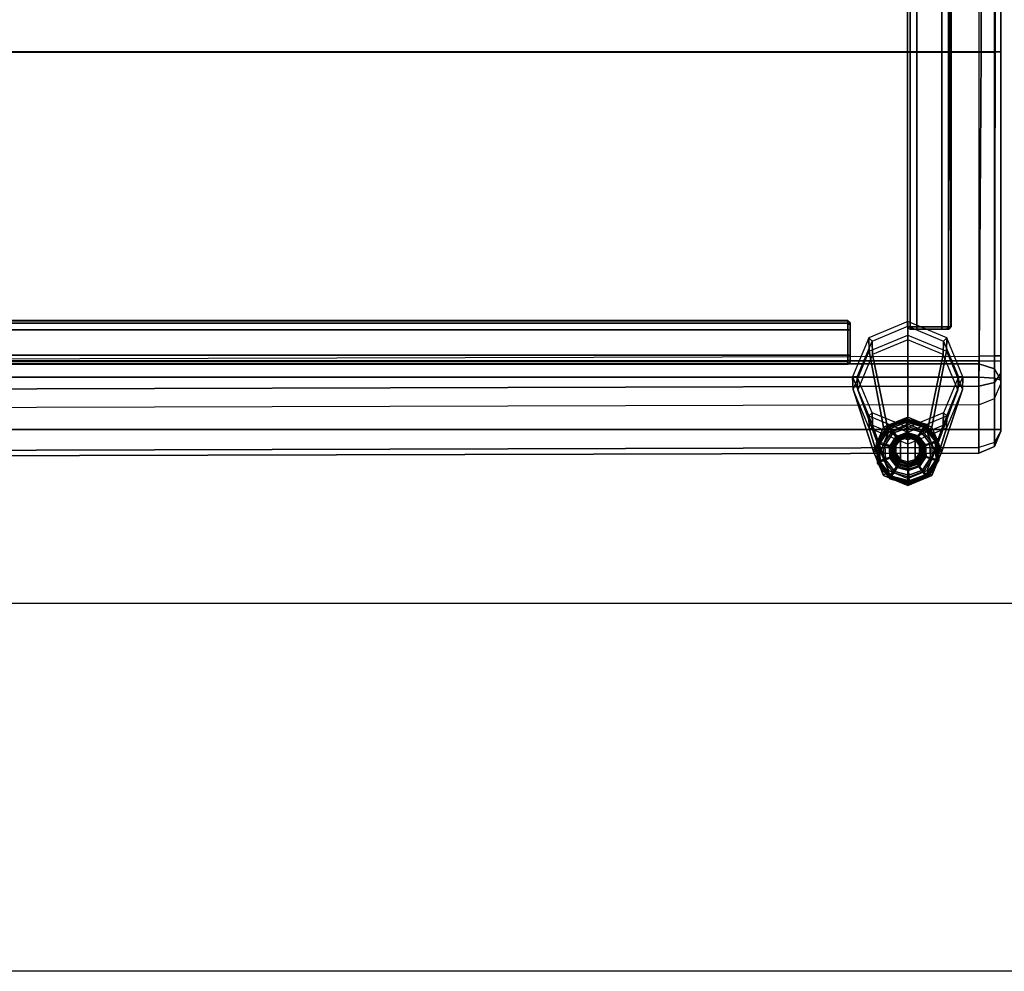
# Model space of a CAD drawing. Units: inches. Extents: x -279 to 290, y -345 to 314.
# Drawn here: x -220 to -207, y -266 to -253 of the extents above; entities that cross this region are included whole.
import ezdxf

# ---------------------------------------------------------------- set-up
doc = ezdxf.new("R2010")
doc.units = ezdxf.units.IN
doc.header["$MEASUREMENT"] = 0
for name, color, linetype in [('SEAT-FABRIC', 5, 'Continuous'), ('SEAT-FRAME', 5, 'Continuous'), ('SEAT-GLIDE', 5, 'Continuous'), ('SEAT-LEG', 5, 'Continuous')]:
    doc.layers.add(name, color=color, linetype=linetype)

# ---------------------------------------------------------------- blocks, each defined once
blk = doc.blocks.new('F867B-2_0T')
at = {"layer": 'SEAT-FABRIC'}
for points, invisible_edges in [([(-3.514, 22.45, 15.149), (-3.514, -22.45, 15.149), (-7.713, -22.45, 15.149), (-7.713, -3.193, 15.149)], 8), ([(-8.67, -22.75, 15.352), (-8.647, -22.75, 15.329), (-7.976, -22.75, 15.329), (-8.025, -22.75, 18.132)], 4), ([(-7.976, -22.75, 15.329), (-7.713, -22.75, 15.449), (-7.646, -22.75, 18.413), (-8.025, -22.75, 18.132)], 10), ([(-7.713, -22.75, 15.449), (-3.514, -22.75, 15.449), (-3.514, -22.75, 18.434), (-7.646, -22.75, 18.413)], 8)]:
    blk.add_3dface(points, dxfattribs=dict(at, invisible_edges=invisible_edges))
for points in [[(3.069, 22.45, 15.149), (3.069, -22.45, 15.149), (-3.514, -22.45, 15.149), (-3.514, 22.45, 15.149)], [(-8.647, -3.193, 15.029), (-8.647, -22.45, 15.029), (-8.892, -22.45, 15.141), (-8.946, -3.231, 15.187)], [(-7.937, -22.45, 15.029), (-8.647, -22.45, 15.029), (-8.647, -3.193, 15.029), (-7.937, -3.193, 15.029)], [(-7.937, -3.193, 15.029), (-7.754, -3.193, 15.127), (-7.754, -22.45, 15.127), (-7.937, -22.45, 15.029)], [(-7.713, -22.45, 15.149), (-7.754, -22.45, 15.127), (-7.754, -3.193, 15.127), (-7.713, -3.193, 15.149)], [(-8.365, -3.231, 18.272), (-9.021, -3.231, 15.445), (-8.967, -22.45, 15.399), (-8.31, -22.45, 18.226)], [(-8.946, -3.231, 15.187), (-8.892, -22.45, 15.141), (-8.967, -22.45, 15.399), (-9.021, -3.231, 15.445)], [(-8.31, -22.45, 18.226), (-8.365, -3.231, 18.272), (-8.113, -3.234, 18.623), (-8.058, -22.452, 18.577)], [(-8.058, -22.452, 18.577), (-8.113, -3.234, 18.623), (-7.702, -3.235, 18.759), (-7.648, -22.454, 18.713)], [(-7.648, -22.454, 18.713), (-3.515, -22.48, 18.733), (-3.522, -3.248, 19.162), (-7.702, -3.235, 18.759)], [(-3.515, -22.48, 18.733), (3.07, -22.484, 18.731), (3.075, -3.251, 19.215), (-3.522, -3.248, 19.162)], [(-8.892, -22.45, 15.141), (-8.967, -22.45, 15.399), (-8.88, -22.662, 15.386), (-8.825, -22.662, 15.199)], [(-8.967, -22.45, 15.399), (-8.31, -22.45, 18.226), (-8.227, -22.662, 18.2), (-8.88, -22.662, 15.386)], [(-8.647, -22.662, 15.117), (-8.825, -22.662, 15.199), (-8.892, -22.45, 15.141), (-8.647, -22.45, 15.029)], [(-8.647, -22.45, 15.029), (-7.937, -22.45, 15.029), (-7.949, -22.663, 15.118), (-8.647, -22.662, 15.117)], [(-8.31, -22.45, 18.226), (-8.227, -22.662, 18.196), (-8.006, -22.663, 18.506), (-8.058, -22.452, 18.577)], [(-8.058, -22.452, 18.577), (-8.006, -22.663, 18.506), (-7.647, -22.663, 18.624), (-7.648, -22.454, 18.713)], [(-7.937, -22.45, 15.029), (-7.754, -22.45, 15.127), (-7.824, -22.662, 15.181), (-7.949, -22.663, 15.118)], [(-7.754, -22.45, 15.127), (-7.713, -22.45, 15.149), (-7.713, -22.662, 15.237), (-7.824, -22.662, 15.181)], [(-7.713, -22.662, 15.237), (-3.514, -22.662, 15.237), (-3.514, -22.45, 15.149), (-7.713, -22.45, 15.149)], [(-7.647, -22.663, 18.624), (-3.515, -22.672, 18.636), (-3.515, -22.48, 18.733), (-7.648, -22.454, 18.713)], [(3.07, -22.484, 18.731), (-3.515, -22.48, 18.733), (-3.515, -22.672, 18.636), (3.07, -22.674, 18.632)], [(-3.514, -22.662, 15.237), (3.069, -22.662, 15.237), (3.069, -22.45, 15.149), (-3.514, -22.45, 15.149)], [(-8.825, -22.662, 15.199), (-8.88, -22.662, 15.386), (-8.67, -22.75, 15.352), (-8.665, -22.75, 15.337)], [(-8.88, -22.662, 15.386), (-8.227, -22.662, 18.2), (-8.025, -22.75, 18.132), (-8.67, -22.75, 15.352)], [(-8.647, -22.75, 15.329), (-8.665, -22.75, 15.337), (-8.825, -22.662, 15.199), (-8.647, -22.662, 15.117)], [(-8.67, -22.75, 15.352), (-8.665, -22.75, 15.337), (-8.647, -22.75, 15.329), (-8.67, -22.75, 15.352)], [(-8.647, -22.662, 15.117), (-7.949, -22.663, 15.118), (-7.976, -22.75, 15.329), (-8.647, -22.75, 15.329)], [(-8.227, -22.662, 18.2), (-8.025, -22.75, 18.132), (-7.88, -22.75, 18.336), (-8.006, -22.663, 18.506)], [(-8.025, -22.75, 18.132), (-7.646, -22.75, 18.413), (-7.88, -22.75, 18.336), (-8.025, -22.75, 18.132)], [(-7.88, -22.75, 18.336), (-7.646, -22.75, 18.413), (-7.647, -22.663, 18.624), (-8.006, -22.663, 18.506)], [(-7.949, -22.663, 15.118), (-7.824, -22.662, 15.181), (-7.976, -22.75, 15.329)], [(-7.824, -22.662, 15.181), (-7.713, -22.662, 15.237), (-7.713, -22.75, 15.449), (-7.976, -22.75, 15.329)], [(-7.713, -22.75, 15.449), (-3.514, -22.75, 15.449), (-3.514, -22.662, 15.237), (-7.713, -22.662, 15.237)], [(-7.646, -22.75, 18.413), (-3.514, -22.75, 18.434), (-3.515, -22.672, 18.636), (-7.647, -22.663, 18.624)], [(3.07, -22.674, 18.632), (-3.515, -22.672, 18.636), (-3.514, -22.75, 18.434), (3.069, -22.75, 18.432)], [(-3.514, -22.75, 15.449), (3.069, -22.75, 15.447), (3.069, -22.662, 15.237), (-3.514, -22.662, 15.237)], [(-3.514, -22.75, 15.449), (3.069, -22.75, 15.447), (3.069, -22.75, 18.432), (-3.514, -22.75, 18.434)]]:
    blk.add_3dface(points, dxfattribs=at)
at = {"layer": 'SEAT-FRAME'}
for points in [[(-7.76, 20.671, 13.179), (-7.76, -20.671, 13.179), (-7.76, -20.671, 14.929), (-7.76, 20.671, 14.929)], [(-7.723, 20.671, 15.017), (-7.723, -20.671, 15.017), (-7.76, -20.671, 14.929), (-7.76, 20.671, 14.929)], [(-7.76, 20.671, 13.179), (-7.76, -20.671, 13.179), (-7.723, -20.671, 13.09), (-7.723, 20.671, 13.09)], [(-7.635, 20.671, 15.054), (-7.635, -20.671, 15.054), (-7.723, -20.671, 15.017), (-7.723, 20.671, 15.017)], [(-7.723, 20.671, 13.09), (-7.723, -20.671, 13.09), (-7.635, -20.671, 13.054), (-7.635, 20.671, 13.054)], [(-7.291, 20.671, 15.054), (-7.635, 20.671, 15.054), (-7.635, -20.671, 15.054), (-7.291, -20.671, 15.054)], [(-7.291, -20.671, 13.054), (-7.635, -20.671, 13.054), (-7.635, 20.671, 13.054), (-7.291, 20.671, 13.054)], [(-7.291, 20.671, 15.054), (-7.291, -20.671, 15.054), (-7.203, -20.671, 15.017), (-7.203, 20.671, 15.017)], [(-7.203, 20.671, 13.09), (-7.203, -20.671, 13.09), (-7.291, -20.671, 13.054), (-7.291, 20.671, 13.054)], [(-7.203, 20.671, 15.017), (-7.203, -20.671, 15.017), (-7.166, -20.671, 14.929), (-7.166, 20.671, 14.929)], [(-7.166, 20.671, 13.179), (-7.166, -20.671, 13.179), (-7.203, -20.671, 13.09), (-7.203, 20.671, 13.09)], [(-7.17, -20.671, 14.899), (-7.171, -20.671, 14.888), (-7.171, 20.671, 14.888), (-7.17, 20.671, 14.899)], [(-7.171, -20.671, 13.219), (-7.171, 20.671, 13.219), (-7.171, 19.701, 13.554), (-7.171, 3.588, 13.554)], [(-7.171, -20.671, 14.888), (-7.171, 3.588, 14.554), (-7.171, 19.701, 14.554), (-7.171, 20.671, 14.888)], [(-7.171, -20.671, 13.219), (-7.17, -20.671, 13.208), (-7.17, 20.671, 13.208), (-7.171, 20.671, 13.219)], [(-7.17, 20.671, 14.899), (-7.166, 20.671, 14.929), (-7.166, -20.671, 14.929), (-7.17, -20.671, 14.899)], [(-7.166, 20.671, 13.179), (-7.17, 20.671, 13.208), (-7.17, -20.671, 13.208), (-7.166, -20.671, 13.179)], [(-7.171, -20.671, 14.888), (-7.171, 3.588, 14.554), (-7.171, 3.588, 13.554), (-7.171, -20.671, 13.219)], [(-7.702, -20.701, 14.996), (-7.723, -20.671, 15.017), (-7.76, -20.671, 14.929), (-7.73, -20.701, 14.929)], [(-7.76, -20.671, 13.179), (-7.73, -20.701, 13.179), (-7.73, -20.701, 14.929), (-7.76, -20.671, 14.929)], [(-7.702, -20.701, 13.111), (-7.723, -20.671, 13.09), (-7.76, -20.671, 13.179), (-7.73, -20.701, 13.179)], [(-7.224, -20.701, 14.996), (-7.702, -20.701, 14.996), (-7.73, -20.701, 14.929), (-7.196, -20.701, 14.929)], [(-7.201, -20.701, 14.888), (-7.199, -20.701, 14.906), (-7.73, -20.701, 14.929), (-7.201, -20.701, 14.888)], [(-7.199, -20.701, 14.906), (-7.196, -20.701, 14.929), (-7.73, -20.701, 14.929), (-7.199, -20.701, 14.906)], [(-7.73, -20.701, 14.929), (-7.73, -20.701, 13.179), (-7.201, -20.701, 13.219), (-7.201, -20.701, 14.888)], [(-7.201, -20.701, 13.219), (-7.73, -20.701, 13.179), (-7.199, -20.701, 13.201), (-7.201, -20.701, 13.219)], [(-7.199, -20.701, 13.201), (-7.73, -20.701, 13.179), (-7.196, -20.701, 13.179), (-7.199, -20.701, 13.201)], [(-7.73, -20.701, 13.179), (-7.702, -20.701, 13.111), (-7.224, -20.701, 13.111), (-7.196, -20.701, 13.179)], [(-7.635, -20.701, 15.024), (-7.635, -20.671, 15.054), (-7.723, -20.671, 15.017), (-7.702, -20.701, 14.996)], [(-7.635, -20.701, 13.084), (-7.635, -20.671, 13.054), (-7.723, -20.671, 13.09), (-7.702, -20.701, 13.111)], [(-7.291, -20.701, 15.024), (-7.635, -20.701, 15.024), (-7.702, -20.701, 14.996), (-7.224, -20.701, 14.996)], [(-7.291, -20.701, 13.084), (-7.224, -20.701, 13.111), (-7.702, -20.701, 13.111), (-7.635, -20.701, 13.084)], [(-7.291, -20.701, 15.024), (-7.291, -20.671, 15.054), (-7.635, -20.671, 15.054), (-7.635, -20.701, 15.024)], [(-7.635, -20.701, 13.084), (-7.635, -20.671, 13.054), (-7.291, -20.671, 13.054), (-7.291, -20.701, 13.084)], [(-7.291, -20.671, 15.054), (-7.291, -20.701, 15.024), (-7.224, -20.701, 14.996), (-7.203, -20.671, 15.017)], [(-7.291, -20.671, 13.054), (-7.291, -20.701, 13.084), (-7.224, -20.701, 13.111), (-7.203, -20.671, 13.09)], [(-7.203, -20.671, 15.017), (-7.224, -20.701, 14.996), (-7.196, -20.701, 14.929), (-7.166, -20.671, 14.929)], [(-7.203, -20.671, 13.09), (-7.224, -20.701, 13.111), (-7.196, -20.701, 13.179), (-7.166, -20.671, 13.179)], [(-7.199, -20.701, 14.906), (-7.201, -20.701, 14.888), (-7.171, -20.671, 14.888), (-7.17, -20.671, 14.899)], [(-7.201, -20.701, 14.888), (-7.201, -20.701, 13.219), (-7.171, -20.671, 13.219), (-7.171, -20.671, 14.888)], [(-7.201, -20.701, 13.219), (-7.199, -20.701, 13.201), (-7.17, -20.671, 13.208), (-7.171, -20.671, 13.219)], [(-7.166, -20.671, 14.929), (-7.196, -20.701, 14.929), (-7.199, -20.701, 14.906), (-7.17, -20.671, 14.899)], [(-7.199, -20.701, 13.201), (-7.196, -20.701, 13.179), (-7.166, -20.671, 13.179), (-7.17, -20.671, 13.208)], [(-7.283, -21.51, 13.209), (-7.253, -21.48, 13.209), (-7.253, -21.517, 13.298), (-7.283, -21.538, 13.276)], [(-7.253, -21.48, 13.178), (-7.283, -21.51, 13.178), (-7.283, -21.51, 14.928), (-7.253, -21.48, 14.928)], [(-7.283, -21.538, 13.111), (-7.253, -21.517, 13.09), (-7.253, -21.48, 13.178), (-7.283, -21.51, 13.178)], [(-7.283, -22.015, 13.276), (-7.283, -21.538, 13.276), (-7.283, -21.51, 13.209), (-7.283, -22.043, 13.209)], [(-7.283, -22.038, 13.169), (-7.283, -22.041, 13.187), (-7.283, -21.51, 13.209), (-7.283, -22.038, 13.169)], [(-7.283, -22.041, 13.187), (-7.283, -22.043, 13.209), (-7.283, -21.51, 13.209), (-7.283, -22.041, 13.187)], [(-7.283, -21.51, 14.928), (-7.283, -21.51, 13.178), (-7.283, -22.038, 13.219), (-7.283, -22.038, 14.888)], [(-7.283, -22.038, 13.219), (-7.283, -21.51, 13.178), (-7.283, -22.041, 13.201), (-7.283, -22.038, 13.219)], [(-7.283, -22.041, 13.201), (-7.283, -21.51, 13.178), (-7.283, -22.043, 13.178), (-7.283, -22.041, 13.201)], [(-7.283, -21.51, 13.178), (-7.283, -21.538, 13.111), (-7.283, -22.015, 13.111), (-7.283, -22.043, 13.178)], [(-7.283, -21.538, 13.276), (-7.253, -21.517, 13.298), (-7.253, -21.605, 13.334), (-7.283, -21.605, 13.304)], [(-7.283, -21.605, 13.083), (-7.253, -21.605, 13.053), (-7.253, -21.517, 13.09), (-7.283, -21.538, 13.111)], [(-7.283, -21.948, 13.304), (-7.283, -21.605, 13.304), (-7.283, -21.538, 13.276), (-7.283, -22.015, 13.276)], [(-7.283, -21.948, 13.083), (-7.283, -22.015, 13.111), (-7.283, -21.538, 13.111), (-7.283, -21.605, 13.083)], [(-7.253, -21.48, 14.928), (7.255, -21.48, 14.928), (7.255, -21.48, 13.178), (-7.253, -21.48, 13.178)], [(-7.253, -21.48, 14.928), (7.255, -21.48, 14.928), (7.255, -21.517, 15.017), (-7.253, -21.517, 15.017)], [(-7.253, -21.517, 13.09), (7.255, -21.517, 13.09), (7.255, -21.48, 13.178), (-7.253, -21.48, 13.178)], [(-7.253, -21.517, 15.017), (7.255, -21.517, 15.017), (7.255, -21.605, 15.053), (-7.253, -21.605, 15.053)], [(-7.253, -21.605, 13.053), (7.255, -21.605, 13.053), (7.255, -21.517, 13.09), (-7.253, -21.517, 13.09)], [(-7.283, -21.948, 13.304), (-7.253, -21.948, 13.334), (-7.253, -21.605, 13.334), (-7.283, -21.605, 13.304)], [(-7.283, -21.605, 13.083), (-7.253, -21.605, 13.053), (-7.253, -21.948, 13.053), (-7.283, -21.948, 13.083)], [(7.255, -21.948, 15.053), (7.255, -21.605, 15.053), (-7.253, -21.605, 15.053), (-7.253, -21.948, 15.053)], [(-7.253, -21.948, 13.053), (-7.253, -21.605, 13.053), (7.255, -21.605, 13.053), (7.255, -21.948, 13.053)], [(-7.253, -22.037, 13.298), (-7.283, -22.015, 13.276), (-7.283, -21.948, 13.304), (-7.253, -21.948, 13.334)], [(-7.253, -21.948, 13.053), (-7.283, -21.948, 13.083), (-7.283, -22.015, 13.111), (-7.253, -22.037, 13.09)], [(-7.253, -22.037, 15.017), (7.255, -22.037, 15.017), (7.255, -21.948, 15.053), (-7.253, -21.948, 15.053)], [(-7.253, -21.948, 13.053), (7.255, -21.948, 13.053), (7.255, -22.037, 13.09), (-7.253, -22.037, 13.09)], [(-7.253, -22.073, 13.209), (-7.283, -22.043, 13.209), (-7.283, -22.015, 13.276), (-7.253, -22.037, 13.298)], [(-7.253, -22.037, 13.09), (-7.283, -22.015, 13.111), (-7.283, -22.043, 13.178), (-7.253, -22.073, 13.178)], [(-7.283, -22.041, 13.187), (-7.283, -22.038, 13.169), (-7.253, -22.068, 13.169), (-7.253, -22.07, 13.18)], [(-7.283, -22.038, 14.888), (-7.283, -22.038, 13.219), (-7.253, -22.068, 13.219), (-7.253, -22.068, 14.888)], [(-7.283, -22.038, 13.219), (-7.283, -22.041, 13.201), (-7.253, -22.07, 13.208), (-7.253, -22.068, 13.219)], [(-7.253, -22.073, 13.209), (-7.283, -22.043, 13.209), (-7.283, -22.041, 13.187), (-7.253, -22.07, 13.18)], [(-7.283, -22.041, 13.201), (-7.283, -22.043, 13.178), (-7.253, -22.073, 13.178), (-7.253, -22.07, 13.208)], [(-7.253, -22.068, 14.888), (-6.283, -22.068, 14.553), (7.292, -21.979, 14.84), (7.255, -22.068, 14.888)], [(-7.253, -22.073, 14.928), (7.255, -22.073, 14.928), (7.255, -22.037, 15.017), (-7.253, -22.037, 15.017)], [(-7.253, -22.037, 13.09), (7.255, -22.037, 13.09), (7.255, -22.073, 13.178), (-7.253, -22.073, 13.178)], [(7.287, -22.042, 14.903), (-6.283, -22.068, 13.553), (-7.253, -22.068, 13.219), (7.255, -22.068, 13.219)], [(-7.253, -22.07, 14.899), (-7.253, -22.068, 14.888), (7.255, -22.068, 14.888), (7.255, -22.07, 14.899)], [(-7.253, -22.068, 13.219), (-6.283, -22.068, 13.553), (-6.283, -22.068, 14.553), (-7.253, -22.068, 14.888)], [(-7.253, -22.068, 13.219), (-7.253, -22.07, 13.208), (7.255, -22.07, 13.208), (7.255, -22.068, 13.219)], [(7.255, -22.07, 14.899), (7.255, -22.073, 14.928), (-7.253, -22.073, 14.928), (-7.253, -22.07, 14.899)], [(7.255, -22.073, 13.178), (7.255, -22.07, 13.208), (-7.253, -22.07, 13.208), (-7.253, -22.073, 13.178)], [(-6.283, -22.068, 14.553), (-6.283, -22.068, 13.553), (7.287, -22.042, 14.903), (7.292, -21.979, 14.84)]]:
    blk.add_3dface(points, dxfattribs=at)
at = {"layer": 'SEAT-GLIDE'}
for points in [[(-9.105, -21.067, 0.113), (-9.319, -21.239, 0.113), (-9.312, -21.244, 0.057), (-9.102, -21.076, 0.057)], [(-9.105, -21.067, 0.113), (-9.319, -21.239, 0.113), (-9.303, -21.25, 0.38), (-9.098, -21.086, 0.38)], [(-9.102, -21.076, 0.057), (-9.312, -21.244, 0.057), (-9.281, -21.264, 0.016), (-9.089, -21.11, 0.016)], [(-9.303, -21.25, 0.38), (-9.098, -21.086, 0.38), (-9.097, -21.088, 0.386), (-9.301, -21.251, 0.386)], [(-9.097, -21.088, 0.386), (-9.301, -21.251, 0.386), (-9.297, -21.254, 0.389), (-9.095, -21.093, 0.389)], [(-9.297, -21.254, 0.389), (-9.095, -21.093, 0.389), (-9.061, -21.183, 0.421), (-9.216, -21.307, 0.421)], [(-9.076, -21.08, 0.666), (-9.079, -21.08, 0.626), (-9.291, -21.234, 0.641), (-9.288, -21.234, 0.681)], [(-9.018, -21.252, 0.693), (-9.076, -21.08, 0.666), (-9.288, -21.234, 0.681), (-9.14, -21.34, 0.701)], [(-9.089, -21.11, 0.016), (-9.281, -21.264, 0.016), (-9.237, -21.294), (-9.07, -21.16)], [(-8.83, -21.055, 0.113), (-9.105, -21.067, 0.113), (-9.102, -21.076, 0.057), (-8.832, -21.063, 0.057)], [(-8.83, -21.055, 0.113), (-9.105, -21.067, 0.113), (-9.098, -21.086, 0.38), (-8.835, -21.074, 0.38)], [(-8.832, -21.063, 0.057), (-9.102, -21.076, 0.057), (-9.089, -21.11, 0.016), (-8.842, -21.099, 0.016)], [(-9.098, -21.086, 0.38), (-8.835, -21.074, 0.38), (-8.836, -21.076, 0.386), (-9.097, -21.088, 0.386)], [(-8.836, -21.076, 0.386), (-9.097, -21.088, 0.386), (-9.095, -21.093, 0.389), (-8.837, -21.08, 0.389)], [(-9.095, -21.093, 0.389), (-8.837, -21.08, 0.389), (-8.863, -21.174, 0.421), (-9.061, -21.183, 0.421)], [(-8.842, -21.099, 0.016), (-9.089, -21.11, 0.016), (-9.07, -21.16), (-8.856, -21.15)], [(-8.814, -21.08, 0.648), (-8.817, -21.08, 0.608), (-9.079, -21.08, 0.626), (-9.076, -21.08, 0.666)], [(-8.868, -21.252, 0.682), (-8.814, -21.08, 0.648), (-9.076, -21.08, 0.666), (-9.018, -21.252, 0.693)], [(-8.746, -21.34, 0.674), (-8.602, -21.234, 0.633), (-8.814, -21.08, 0.648), (-8.868, -21.252, 0.682)], [(-8.837, -21.08, 0.389), (-8.621, -21.222, 0.389), (-8.697, -21.283, 0.421), (-8.863, -21.174, 0.421)], [(-8.636, -21.234, 0.016), (-8.842, -21.099, 0.016), (-8.856, -21.15), (-8.678, -21.268)], [(-8.607, -21.211, 0.057), (-8.832, -21.063, 0.057), (-8.842, -21.099, 0.016), (-8.636, -21.234, 0.016)], [(-8.617, -21.219, 0.386), (-8.836, -21.076, 0.386), (-8.837, -21.08, 0.389), (-8.621, -21.222, 0.389)], [(-8.835, -21.074, 0.38), (-8.616, -21.218, 0.38), (-8.617, -21.219, 0.386), (-8.836, -21.076, 0.386)], [(-8.6, -21.206, 0.113), (-8.83, -21.055, 0.113), (-8.835, -21.074, 0.38), (-8.616, -21.218, 0.38)], [(-8.6, -21.206, 0.113), (-8.83, -21.055, 0.113), (-8.832, -21.063, 0.057), (-8.607, -21.211, 0.057)], [(-8.602, -21.234, 0.633), (-8.605, -21.234, 0.593), (-8.817, -21.08, 0.608), (-8.814, -21.08, 0.648)], [(-9.319, -21.239, 0.113), (-9.392, -21.505, 0.113), (-9.383, -21.504, 0.057), (-9.312, -21.244, 0.057)], [(-9.319, -21.239, 0.113), (-9.392, -21.505, 0.113), (-9.372, -21.504, 0.38), (-9.303, -21.25, 0.38)], [(-9.312, -21.244, 0.057), (-9.383, -21.504, 0.057), (-9.347, -21.502, 0.016), (-9.281, -21.264, 0.016)], [(-9.288, -21.234, 0.681), (-9.291, -21.234, 0.641), (-9.372, -21.484, 0.647), (-9.369, -21.484, 0.686)], [(-9.372, -21.504, 0.38), (-9.303, -21.25, 0.38), (-9.301, -21.251, 0.386), (-9.37, -21.504, 0.386)], [(-9.301, -21.251, 0.386), (-9.37, -21.504, 0.386), (-9.365, -21.503, 0.389), (-9.297, -21.254, 0.389)], [(-9.14, -21.34, 0.701), (-9.288, -21.234, 0.681), (-9.369, -21.484, 0.686), (-9.186, -21.484, 0.705)], [(-9.365, -21.503, 0.389), (-9.297, -21.254, 0.389), (-9.216, -21.307, 0.421), (-9.268, -21.499, 0.421)], [(-9.281, -21.264, 0.016), (-9.347, -21.502, 0.016), (-9.293, -21.5), (-9.237, -21.294)], [(-9.039, -21.242, 0.457), (-9.163, -21.342, 0.457), (-9.216, -21.307, 0.421), (-9.061, -21.183, 0.421)], [(-9.024, -21.282, 0.516), (-9.127, -21.366, 0.516), (-9.163, -21.342, 0.457), (-9.039, -21.242, 0.457)], [(-9.14, -21.34, 0.701), (-9.122, -21.352, 0.718), (-9.011, -21.271, 0.71), (-9.018, -21.252, 0.693)], [(-9.018, -21.297, 0.587), (-9.115, -21.374, 0.587), (-9.127, -21.366, 0.516), (-9.024, -21.282, 0.516)], [(-9.122, -21.352, 0.718), (-9.088, -21.374, 0.781), (-8.995, -21.306, 0.774), (-9.011, -21.271, 0.71)], [(-9.107, -21.348, 1.006), (-9.088, -21.36, 1.042), (-8.984, -21.284, 1.034), (-8.993, -21.265, 0.998)], [(-8.984, -21.284, 1.034), (-8.971, -21.322, 1.04), (-9.056, -21.384, 1.045), (-9.088, -21.36, 1.042)], [(-8.879, -21.235, 0.457), (-9.039, -21.242, 0.457), (-9.061, -21.183, 0.421), (-8.863, -21.174, 0.421)], [(-8.891, -21.276, 0.516), (-9.024, -21.282, 0.516), (-9.039, -21.242, 0.457), (-8.879, -21.235, 0.457)], [(-8.895, -21.291, 0.587), (-9.018, -21.297, 0.587), (-9.024, -21.282, 0.516), (-8.891, -21.276, 0.516)], [(-9.018, -21.252, 0.693), (-9.011, -21.271, 0.71), (-8.872, -21.271, 0.701), (-8.868, -21.252, 0.682)], [(-9.011, -21.271, 0.71), (-8.995, -21.306, 0.774), (-8.88, -21.306, 0.766), (-8.872, -21.271, 0.701)], [(-8.993, -21.265, 0.998), (-8.984, -21.284, 1.034), (-8.854, -21.284, 1.025), (-8.851, -21.265, 0.988)], [(-8.854, -21.284, 1.025), (-8.866, -21.322, 1.032), (-8.971, -21.322, 1.04), (-8.984, -21.284, 1.034)], [(-8.791, -21.359, 0.587), (-8.895, -21.291, 0.587), (-8.891, -21.276, 0.516), (-8.78, -21.349, 0.516)], [(-8.78, -21.349, 0.516), (-8.891, -21.276, 0.516), (-8.879, -21.235, 0.457), (-8.746, -21.323, 0.457)], [(-8.872, -21.271, 0.701), (-8.88, -21.306, 0.766), (-8.786, -21.374, 0.76), (-8.761, -21.352, 0.693)], [(-8.746, -21.323, 0.457), (-8.879, -21.235, 0.457), (-8.863, -21.174, 0.421), (-8.697, -21.283, 0.421)], [(-8.868, -21.252, 0.682), (-8.872, -21.271, 0.701), (-8.761, -21.352, 0.693), (-8.746, -21.34, 0.674)], [(-8.75, -21.36, 1.018), (-8.781, -21.384, 1.026), (-8.866, -21.322, 1.032), (-8.854, -21.284, 1.025)], [(-8.851, -21.265, 0.988), (-8.854, -21.284, 1.025), (-8.75, -21.36, 1.018), (-8.736, -21.348, 0.98)], [(-8.699, -21.484, 0.67), (-8.521, -21.484, 0.627), (-8.602, -21.234, 0.633), (-8.746, -21.34, 0.674)], [(-8.69, -21.472, 0.457), (-8.746, -21.323, 0.457), (-8.697, -21.283, 0.421), (-8.627, -21.469, 0.421)], [(-8.621, -21.222, 0.389), (-8.53, -21.464, 0.389), (-8.627, -21.469, 0.421), (-8.697, -21.283, 0.421)], [(-8.549, -21.465, 0.016), (-8.636, -21.234, 0.016), (-8.678, -21.268), (-8.602, -21.468)], [(-8.512, -21.463, 0.057), (-8.607, -21.211, 0.057), (-8.636, -21.234, 0.016), (-8.549, -21.465, 0.016)], [(-8.525, -21.464, 0.386), (-8.617, -21.219, 0.386), (-8.621, -21.222, 0.389), (-8.53, -21.464, 0.389)], [(-8.616, -21.218, 0.38), (-8.523, -21.464, 0.38), (-8.525, -21.464, 0.386), (-8.617, -21.219, 0.386)], [(-8.503, -21.463, 0.113), (-8.6, -21.206, 0.113), (-8.616, -21.218, 0.38), (-8.523, -21.464, 0.38)], [(-8.503, -21.463, 0.113), (-8.6, -21.206, 0.113), (-8.607, -21.211, 0.057), (-8.512, -21.463, 0.057)], [(-8.521, -21.484, 0.627), (-8.524, -21.484, 0.587), (-8.605, -21.234, 0.593), (-8.602, -21.234, 0.633)], [(-9.163, -21.342, 0.457), (-9.205, -21.496, 0.457), (-9.268, -21.499, 0.421), (-9.216, -21.307, 0.421)], [(-9.127, -21.366, 0.516), (-9.162, -21.494, 0.516), (-9.205, -21.496, 0.457), (-9.163, -21.342, 0.457)], [(-9.186, -21.484, 0.705), (-9.165, -21.484, 0.721), (-9.122, -21.352, 0.718), (-9.14, -21.34, 0.701)], [(-9.165, -21.484, 0.721), (-9.123, -21.484, 0.783), (-9.088, -21.374, 0.781), (-9.122, -21.352, 0.718)], [(-9.115, -21.374, 0.587), (-9.147, -21.493, 0.587), (-9.162, -21.494, 0.516), (-9.127, -21.366, 0.516)], [(-9.151, -21.484, 1.009), (-9.128, -21.484, 1.044), (-9.088, -21.36, 1.042), (-9.107, -21.348, 1.006)], [(-9.115, -21.374, 0.643), (-9.115, -21.374, 0.587), (-9.147, -21.493, 0.587), (-9.147, -21.493, 0.643)], [(-9.113, -21.375, 0.649), (-9.115, -21.374, 0.643), (-9.147, -21.493, 0.643), (-9.145, -21.493, 0.649)], [(-9.088, -21.36, 1.042), (-9.056, -21.384, 1.045), (-9.088, -21.484, 1.048), (-9.128, -21.484, 1.044)], [(-9.123, -21.484, 0.783), (-9.115, -21.484, 0.802), (-9.081, -21.378, 0.799), (-9.088, -21.374, 0.781)], [(-9.018, -21.297, 0.643), (-9.018, -21.297, 0.587), (-9.115, -21.374, 0.587), (-9.115, -21.374, 0.643)], [(-9.017, -21.299, 0.649), (-9.018, -21.297, 0.643), (-9.115, -21.374, 0.643), (-9.113, -21.375, 0.649)], [(-9.081, -21.378, 0.799), (-9.068, -21.376, 1.016), (-9.103, -21.484, 1.018), (-9.115, -21.484, 0.802)], [(-9.088, -21.374, 0.781), (-9.081, -21.378, 0.799), (-8.991, -21.313, 0.793), (-8.995, -21.306, 0.774)], [(-8.749, -21.484, 1.024), (-8.781, -21.384, 1.026), (-9.056, -21.384, 1.045), (-9.088, -21.484, 1.048)], [(-8.991, -21.313, 0.793), (-8.977, -21.31, 1.009), (-9.068, -21.376, 1.016), (-9.081, -21.378, 0.799)], [(-8.781, -21.384, 1.026), (-8.866, -21.322, 1.032), (-8.971, -21.322, 1.04), (-9.056, -21.384, 1.045)], [(-8.895, -21.291, 0.643), (-8.895, -21.291, 0.587), (-9.018, -21.297, 0.587), (-9.018, -21.297, 0.643)], [(-8.895, -21.293, 0.649), (-8.895, -21.291, 0.643), (-9.018, -21.297, 0.643), (-9.017, -21.299, 0.649)], [(-8.995, -21.306, 0.774), (-8.991, -21.313, 0.793), (-8.88, -21.313, 0.785), (-8.88, -21.306, 0.766)], [(-8.88, -21.313, 0.785), (-8.864, -21.31, 1.001), (-8.977, -21.31, 1.009), (-8.991, -21.313, 0.793)], [(-8.791, -21.359, 0.643), (-8.791, -21.359, 0.587), (-8.895, -21.291, 0.587), (-8.895, -21.291, 0.643)], [(-8.793, -21.36, 0.649), (-8.791, -21.359, 0.643), (-8.895, -21.291, 0.643), (-8.895, -21.293, 0.649)], [(-8.88, -21.306, 0.766), (-8.88, -21.313, 0.785), (-8.79, -21.378, 0.779), (-8.786, -21.374, 0.76)], [(-8.79, -21.378, 0.779), (-8.773, -21.376, 0.995), (-8.864, -21.31, 1.001), (-8.88, -21.313, 0.785)], [(-8.75, -21.474, 0.649), (-8.748, -21.474, 0.643), (-8.791, -21.359, 0.643), (-8.793, -21.36, 0.649)], [(-8.748, -21.474, 0.587), (-8.791, -21.359, 0.587), (-8.78, -21.349, 0.516), (-8.733, -21.474, 0.516)], [(-8.748, -21.474, 0.643), (-8.748, -21.474, 0.587), (-8.791, -21.359, 0.587), (-8.791, -21.359, 0.643)], [(-8.786, -21.374, 0.76), (-8.79, -21.378, 0.779), (-8.756, -21.484, 0.777), (-8.751, -21.484, 0.757)], [(-8.756, -21.484, 0.777), (-8.739, -21.484, 0.992), (-8.773, -21.376, 0.995), (-8.79, -21.378, 0.779)], [(-8.761, -21.352, 0.693), (-8.786, -21.374, 0.76), (-8.751, -21.484, 0.757), (-8.718, -21.484, 0.69)], [(-8.71, -21.484, 1.015), (-8.749, -21.484, 1.024), (-8.781, -21.384, 1.026), (-8.75, -21.36, 1.018)], [(-8.733, -21.474, 0.516), (-8.78, -21.349, 0.516), (-8.746, -21.323, 0.457), (-8.69, -21.472, 0.457)], [(-8.746, -21.34, 0.674), (-8.761, -21.352, 0.693), (-8.718, -21.484, 0.69), (-8.699, -21.484, 0.67)], [(-8.736, -21.348, 0.98), (-8.75, -21.36, 1.018), (-8.71, -21.484, 1.015), (-8.692, -21.484, 0.977)], [(-9.392, -21.505, 0.113), (-9.295, -21.762, 0.113), (-9.288, -21.756, 0.057), (-9.383, -21.504, 0.057)], [(-9.392, -21.505, 0.113), (-9.295, -21.762, 0.113), (-9.279, -21.749, 0.38), (-9.372, -21.504, 0.38)], [(-9.383, -21.504, 0.057), (-9.288, -21.756, 0.057), (-9.259, -21.733, 0.016), (-9.347, -21.502, 0.016)], [(-9.288, -21.734, 0.681), (-9.291, -21.734, 0.641), (-9.372, -21.484, 0.647), (-9.369, -21.484, 0.686)], [(-9.279, -21.749, 0.38), (-9.372, -21.504, 0.38), (-9.37, -21.504, 0.386), (-9.278, -21.748, 0.386)], [(-9.37, -21.504, 0.386), (-9.278, -21.748, 0.386), (-9.274, -21.745, 0.389), (-9.365, -21.503, 0.389)], [(-9.14, -21.627, 0.701), (-9.288, -21.734, 0.681), (-9.369, -21.484, 0.686), (-9.186, -21.484, 0.705)], [(-9.274, -21.745, 0.389), (-9.365, -21.503, 0.389), (-9.268, -21.499, 0.421), (-9.198, -21.684, 0.421)], [(-9.347, -21.502, 0.016), (-9.259, -21.733, 0.016), (-9.218, -21.7), (-9.293, -21.5)], [(-9.205, -21.496, 0.457), (-9.149, -21.645, 0.457), (-9.198, -21.684, 0.421), (-9.268, -21.499, 0.421)], [(-9.162, -21.494, 0.516), (-9.116, -21.618, 0.516), (-9.149, -21.645, 0.457), (-9.205, -21.496, 0.457)], [(-9.14, -21.627, 0.701), (-9.122, -21.615, 0.718), (-9.165, -21.484, 0.721), (-9.186, -21.484, 0.705)], [(-9.165, -21.484, 0.721), (-9.123, -21.484, 0.783), (-9.088, -21.593, 0.781), (-9.122, -21.615, 0.718)], [(-9.147, -21.493, 0.587), (-9.104, -21.609, 0.587), (-9.116, -21.618, 0.516), (-9.162, -21.494, 0.516)], [(-9.151, -21.484, 1.009), (-9.128, -21.484, 1.044), (-9.088, -21.607, 1.042), (-9.107, -21.619, 1.006)], [(-9.147, -21.493, 0.643), (-9.147, -21.493, 0.587), (-9.104, -21.609, 0.587), (-9.104, -21.609, 0.643)], [(-9.145, -21.493, 0.649), (-9.147, -21.493, 0.643), (-9.104, -21.609, 0.643), (-9.102, -21.607, 0.649)], [(-9.088, -21.607, 1.042), (-9.056, -21.584, 1.045), (-9.088, -21.484, 1.048), (-9.128, -21.484, 1.044)], [(-9.088, -21.593, 0.781), (-9.081, -21.59, 0.799), (-9.115, -21.484, 0.802), (-9.123, -21.484, 0.783)], [(-9.068, -21.591, 1.016), (-9.081, -21.59, 0.799), (-9.115, -21.484, 0.802), (-9.103, -21.484, 1.018)], [(-9.088, -21.484, 1.048), (-9.056, -21.584, 1.045), (-8.781, -21.584, 1.026), (-8.749, -21.484, 1.024)], [(-8.751, -21.484, 0.757), (-8.756, -21.484, 0.777), (-8.79, -21.59, 0.779), (-8.786, -21.593, 0.76)], [(-8.739, -21.484, 0.992), (-8.756, -21.484, 0.777), (-8.79, -21.59, 0.779), (-8.773, -21.591, 0.995)], [(-8.761, -21.615, 0.693), (-8.786, -21.593, 0.76), (-8.751, -21.484, 0.757), (-8.718, -21.484, 0.69)], [(-8.782, -21.592, 0.649), (-8.78, -21.594, 0.643), (-8.748, -21.474, 0.643), (-8.75, -21.474, 0.649)], [(-8.71, -21.484, 1.015), (-8.749, -21.484, 1.024), (-8.781, -21.584, 1.026), (-8.75, -21.607, 1.018)], [(-8.78, -21.594, 0.587), (-8.748, -21.474, 0.587), (-8.733, -21.474, 0.516), (-8.768, -21.602, 0.516)], [(-8.78, -21.594, 0.643), (-8.78, -21.594, 0.587), (-8.748, -21.474, 0.587), (-8.748, -21.474, 0.643)], [(-8.768, -21.602, 0.516), (-8.733, -21.474, 0.516), (-8.69, -21.472, 0.457), (-8.732, -21.625, 0.457)], [(-8.699, -21.484, 0.67), (-8.718, -21.484, 0.69), (-8.761, -21.615, 0.693), (-8.746, -21.627, 0.674)], [(-8.736, -21.619, 0.98), (-8.75, -21.607, 1.018), (-8.71, -21.484, 1.015), (-8.692, -21.484, 0.977)], [(-8.699, -21.484, 0.67), (-8.521, -21.484, 0.627), (-8.602, -21.734, 0.633), (-8.746, -21.627, 0.674)], [(-8.732, -21.625, 0.457), (-8.69, -21.472, 0.457), (-8.627, -21.469, 0.421), (-8.679, -21.66, 0.421)], [(-8.53, -21.464, 0.389), (-8.598, -21.713, 0.389), (-8.679, -21.66, 0.421), (-8.627, -21.469, 0.421)], [(-8.614, -21.703, 0.016), (-8.549, -21.465, 0.016), (-8.602, -21.468), (-8.659, -21.674)], [(-8.583, -21.723, 0.057), (-8.512, -21.463, 0.057), (-8.549, -21.465, 0.016), (-8.614, -21.703, 0.016)], [(-8.521, -21.484, 0.627), (-8.524, -21.484, 0.587), (-8.605, -21.734, 0.593), (-8.602, -21.734, 0.633)], [(-8.594, -21.716, 0.386), (-8.525, -21.464, 0.386), (-8.53, -21.464, 0.389), (-8.598, -21.713, 0.389)], [(-8.523, -21.464, 0.38), (-8.592, -21.717, 0.38), (-8.594, -21.716, 0.386), (-8.525, -21.464, 0.386)], [(-8.576, -21.728, 0.113), (-8.503, -21.463, 0.113), (-8.523, -21.464, 0.38), (-8.592, -21.717, 0.38)], [(-8.576, -21.728, 0.113), (-8.503, -21.463, 0.113), (-8.512, -21.463, 0.057), (-8.583, -21.723, 0.057)], [(-9.018, -21.716, 0.693), (-9.076, -21.888, 0.666), (-9.288, -21.734, 0.681), (-9.14, -21.627, 0.701)], [(-9.058, -21.887, 0.389), (-9.274, -21.745, 0.389), (-9.198, -21.684, 0.421), (-9.032, -21.793, 0.421)], [(-9.149, -21.645, 0.457), (-9.016, -21.732, 0.457), (-9.032, -21.793, 0.421), (-9.198, -21.684, 0.421)], [(-9.116, -21.618, 0.516), (-9.004, -21.691, 0.516), (-9.016, -21.732, 0.457), (-9.149, -21.645, 0.457)], [(-9.018, -21.716, 0.693), (-9.011, -21.697, 0.71), (-9.122, -21.615, 0.718), (-9.14, -21.627, 0.701)], [(-9.122, -21.615, 0.718), (-9.088, -21.593, 0.781), (-8.995, -21.661, 0.774), (-9.011, -21.697, 0.71)], [(-9.104, -21.609, 0.587), (-9, -21.677, 0.587), (-9.004, -21.691, 0.516), (-9.116, -21.618, 0.516)], [(-9.107, -21.619, 1.006), (-9.088, -21.607, 1.042), (-8.984, -21.683, 1.034), (-8.993, -21.703, 0.998)], [(-9.102, -21.607, 0.649), (-9.104, -21.609, 0.643), (-9, -21.677, 0.643), (-9, -21.675, 0.649)], [(-9.104, -21.609, 0.643), (-9.104, -21.609, 0.587), (-9, -21.677, 0.587), (-9, -21.677, 0.643)], [(-8.984, -21.683, 1.034), (-8.971, -21.645, 1.04), (-9.056, -21.584, 1.045), (-9.088, -21.607, 1.042)], [(-8.995, -21.661, 0.774), (-8.991, -21.655, 0.793), (-9.081, -21.59, 0.799), (-9.088, -21.593, 0.781)], [(-8.977, -21.657, 1.009), (-8.991, -21.655, 0.793), (-9.081, -21.59, 0.799), (-9.068, -21.591, 1.016)], [(-9.056, -21.584, 1.045), (-8.971, -21.645, 1.04), (-8.866, -21.645, 1.032), (-8.781, -21.584, 1.026)], [(-9.004, -21.691, 0.516), (-8.872, -21.685, 0.516), (-8.856, -21.725, 0.457), (-9.016, -21.732, 0.457)], [(-9.011, -21.697, 0.71), (-8.995, -21.661, 0.774), (-8.88, -21.661, 0.766), (-8.872, -21.697, 0.701)], [(-9, -21.677, 0.587), (-8.877, -21.671, 0.587), (-8.872, -21.685, 0.516), (-9.004, -21.691, 0.516)], [(-9, -21.675, 0.649), (-9, -21.677, 0.643), (-8.877, -21.671, 0.643), (-8.878, -21.669, 0.649)], [(-9, -21.677, 0.643), (-9, -21.677, 0.587), (-8.877, -21.671, 0.587), (-8.877, -21.671, 0.643)], [(-8.88, -21.661, 0.766), (-8.88, -21.655, 0.785), (-8.991, -21.655, 0.793), (-8.995, -21.661, 0.774)], [(-8.993, -21.703, 0.998), (-8.984, -21.683, 1.034), (-8.854, -21.683, 1.025), (-8.851, -21.703, 0.988)], [(-8.864, -21.657, 1.001), (-8.88, -21.655, 0.785), (-8.991, -21.655, 0.793), (-8.977, -21.657, 1.009)], [(-8.854, -21.683, 1.025), (-8.866, -21.645, 1.032), (-8.971, -21.645, 1.04), (-8.984, -21.683, 1.034)], [(-8.786, -21.593, 0.76), (-8.79, -21.59, 0.779), (-8.88, -21.655, 0.785), (-8.88, -21.661, 0.766)], [(-8.773, -21.591, 0.995), (-8.79, -21.59, 0.779), (-8.88, -21.655, 0.785), (-8.864, -21.657, 1.001)], [(-8.872, -21.697, 0.701), (-8.88, -21.661, 0.766), (-8.786, -21.593, 0.76), (-8.761, -21.615, 0.693)], [(-8.878, -21.669, 0.649), (-8.877, -21.671, 0.643), (-8.78, -21.594, 0.643), (-8.782, -21.592, 0.649)], [(-8.877, -21.671, 0.587), (-8.78, -21.594, 0.587), (-8.768, -21.602, 0.516), (-8.872, -21.685, 0.516)], [(-8.877, -21.671, 0.643), (-8.877, -21.671, 0.587), (-8.78, -21.594, 0.587), (-8.78, -21.594, 0.643)], [(-8.872, -21.685, 0.516), (-8.768, -21.602, 0.516), (-8.732, -21.625, 0.457), (-8.856, -21.725, 0.457)], [(-8.746, -21.627, 0.674), (-8.761, -21.615, 0.693), (-8.872, -21.697, 0.701), (-8.868, -21.716, 0.682)], [(-8.746, -21.627, 0.674), (-8.602, -21.734, 0.633), (-8.814, -21.888, 0.648), (-8.868, -21.716, 0.682)], [(-8.75, -21.607, 1.018), (-8.781, -21.584, 1.026), (-8.866, -21.645, 1.032), (-8.854, -21.683, 1.025)], [(-8.856, -21.725, 0.457), (-8.732, -21.625, 0.457), (-8.679, -21.66, 0.421), (-8.834, -21.784, 0.421)], [(-8.851, -21.703, 0.988), (-8.854, -21.683, 1.025), (-8.75, -21.607, 1.018), (-8.736, -21.619, 0.98)], [(-8.598, -21.713, 0.389), (-8.8, -21.875, 0.389), (-8.834, -21.784, 0.421), (-8.679, -21.66, 0.421)], [(-8.807, -21.857, 0.016), (-8.614, -21.703, 0.016), (-8.659, -21.674), (-8.825, -21.807)], [(-9.295, -21.762, 0.113), (-9.065, -21.913, 0.113), (-9.06, -21.894, 0.38), (-9.279, -21.749, 0.38)], [(-9.295, -21.762, 0.113), (-9.065, -21.913, 0.113), (-9.063, -21.905, 0.057), (-9.288, -21.756, 0.057)], [(-9.076, -21.888, 0.666), (-9.079, -21.888, 0.626), (-9.291, -21.734, 0.641), (-9.288, -21.734, 0.681)], [(-9.288, -21.756, 0.057), (-9.063, -21.905, 0.057), (-9.053, -21.869, 0.016), (-9.259, -21.733, 0.016)], [(-9.06, -21.894, 0.38), (-9.279, -21.749, 0.38), (-9.278, -21.748, 0.386), (-9.059, -21.892, 0.386)], [(-9.278, -21.748, 0.386), (-9.059, -21.892, 0.386), (-9.058, -21.887, 0.389), (-9.274, -21.745, 0.389)], [(-9.259, -21.733, 0.016), (-9.053, -21.869, 0.016), (-9.039, -21.817), (-9.218, -21.7)], [(-8.868, -21.716, 0.682), (-8.814, -21.888, 0.648), (-9.076, -21.888, 0.666), (-9.018, -21.716, 0.693)], [(-8.8, -21.875, 0.389), (-9.058, -21.887, 0.389), (-9.032, -21.793, 0.421), (-8.834, -21.784, 0.421)], [(-9.053, -21.869, 0.016), (-8.807, -21.857, 0.016), (-8.825, -21.807), (-9.039, -21.817)], [(-9.016, -21.732, 0.457), (-8.856, -21.725, 0.457), (-8.834, -21.784, 0.421), (-9.032, -21.793, 0.421)], [(-8.868, -21.716, 0.682), (-8.872, -21.697, 0.701), (-9.011, -21.697, 0.71), (-9.018, -21.716, 0.693)], [(-8.602, -21.734, 0.633), (-8.605, -21.734, 0.593), (-8.817, -21.888, 0.608), (-8.814, -21.888, 0.648)], [(-8.793, -21.892, 0.057), (-8.583, -21.723, 0.057), (-8.614, -21.703, 0.016), (-8.807, -21.857, 0.016)], [(-8.798, -21.88, 0.386), (-8.594, -21.716, 0.386), (-8.598, -21.713, 0.389), (-8.8, -21.875, 0.389)], [(-8.592, -21.717, 0.38), (-8.797, -21.881, 0.38), (-8.798, -21.88, 0.386), (-8.594, -21.716, 0.386)], [(-8.79, -21.9, 0.113), (-8.576, -21.728, 0.113), (-8.592, -21.717, 0.38), (-8.797, -21.881, 0.38)], [(-8.79, -21.9, 0.113), (-8.576, -21.728, 0.113), (-8.583, -21.723, 0.057), (-8.793, -21.892, 0.057)], [(-8.814, -21.888, 0.648), (-8.817, -21.888, 0.608), (-9.079, -21.888, 0.626), (-9.076, -21.888, 0.666)], [(-9.065, -21.913, 0.113), (-8.79, -21.9, 0.113), (-8.797, -21.881, 0.38), (-9.06, -21.894, 0.38)], [(-9.065, -21.913, 0.113), (-8.79, -21.9, 0.113), (-8.793, -21.892, 0.057), (-9.063, -21.905, 0.057)], [(-9.063, -21.905, 0.057), (-8.793, -21.892, 0.057), (-8.807, -21.857, 0.016), (-9.053, -21.869, 0.016)], [(-8.797, -21.881, 0.38), (-9.06, -21.894, 0.38), (-9.059, -21.892, 0.386), (-8.798, -21.88, 0.386)], [(-9.059, -21.892, 0.386), (-8.798, -21.88, 0.386), (-8.8, -21.875, 0.389), (-9.058, -21.887, 0.389)]]:
    blk.add_3dface(points, dxfattribs=at)
for points, invisible_edges in [([(-8.524, -21.484, 0.587), (-9.079, -21.08, 0.626), (-8.817, -21.08, 0.608), (-8.605, -21.234, 0.593)], 1), ([(-9.07, -21.16), (-8.856, -21.15), (-8.678, -21.268), (-9.07, -21.16)], 4), ([(-8.678, -21.268), (-8.602, -21.468), (-9.237, -21.294), (-9.07, -21.16)], 10), ([(-9.293, -21.5), (-9.237, -21.294), (-8.602, -21.468), (-8.659, -21.674)], 10), ([(-8.817, -21.888, 0.608), (-9.079, -21.888, 0.626), (-9.291, -21.734, 0.641), (-9.372, -21.484, 0.647)], 8), ([(-9.293, -21.5), (-8.659, -21.674), (-8.825, -21.807), (-9.218, -21.7)], 5), ([(-9.218, -21.7), (-8.825, -21.807), (-9.039, -21.817), (-9.218, -21.7)], 3)]:
    blk.add_3dface(points, dxfattribs=dict(at, invisible_edges=invisible_edges))
at = {"layer": 'SEAT-LEG'}
for points in [[(-8.105, -20.74, 12.663), (-8.945, -21.019, 0.657), (-9.273, -21.156, 0.68), (-8.631, -20.958, 12.7)], [(-7.58, -20.958, 12.627), (-8.617, -21.156, 0.634), (-8.945, -21.019, 0.657), (-8.105, -20.74, 12.663)], [(-8.105, -20.74, 12.663), (-7.932, -20.734, 15.141), (-8.463, -20.954, 15.141), (-8.631, -20.958, 12.7)], [(-8.463, -20.954, 15.141), (-8.419, -20.998, 15.141), (-7.932, -20.797, 15.141), (-7.932, -20.734, 15.141)], [(-7.58, -20.958, 12.627), (-7.4, -20.954, 15.141), (-7.932, -20.734, 15.141), (-8.105, -20.74, 12.663)], [(-7.932, -20.734, 15.141), (-7.932, -20.797, 15.141), (-7.445, -20.998, 15.141), (-7.4, -20.954, 15.141)], [(-8.945, -21.114, 0.657), (-8.107, -20.804, 12.638), (-8.587, -21.003, 12.672), (-9.206, -21.223, 0.675)], [(-8.684, -21.223, 0.639), (-7.627, -21.003, 12.605), (-8.107, -20.804, 12.638), (-8.945, -21.114, 0.657)], [(-7.932, -20.797, 15.141), (-8.107, -20.804, 12.638), (-8.587, -21.003, 12.672), (-8.419, -20.998, 15.141)], [(-7.445, -20.998, 15.141), (-7.627, -21.003, 12.605), (-8.107, -20.804, 12.638), (-7.932, -20.797, 15.141)], [(-8.631, -20.958, 12.7), (-9.273, -21.156, 0.68), (-9.409, -21.484, 0.689), (-8.848, -21.484, 12.715)], [(-9.206, -21.223, 0.675), (-8.587, -21.003, 12.672), (-8.786, -21.484, 12.686), (-9.314, -21.484, 0.683)], [(-8.631, -20.958, 12.7), (-8.463, -20.954, 15.141), (-8.683, -21.484, 15.141), (-8.848, -21.484, 12.715)], [(-8.419, -20.998, 15.141), (-8.587, -21.003, 12.672), (-8.786, -21.484, 12.686), (-8.621, -21.484, 15.141)], [(-8.576, -21.484, 0.631), (-7.428, -21.484, 12.591), (-7.627, -21.003, 12.605), (-8.684, -21.223, 0.639)], [(-8.683, -21.484, 15.141), (-8.621, -21.484, 15.141), (-8.419, -20.998, 15.141), (-8.463, -20.954, 15.141)], [(-7.363, -21.484, 12.611), (-8.481, -21.484, 0.624), (-8.617, -21.156, 0.634), (-7.58, -20.958, 12.627)], [(-7.242, -21.484, 15.141), (-7.428, -21.484, 12.591), (-7.627, -21.003, 12.605), (-7.445, -20.998, 15.141)], [(-7.363, -21.484, 12.611), (-7.18, -21.484, 15.141), (-7.4, -20.954, 15.141), (-7.58, -20.958, 12.627)], [(-7.4, -20.954, 15.141), (-7.445, -20.998, 15.141), (-7.242, -21.484, 15.141), (-7.18, -21.484, 15.141)], [(-9.206, -21.223, 0.675), (-9.273, -21.156, 0.68), (-8.945, -21.019, 0.657), (-8.945, -21.114, 0.657)], [(-8.945, -21.114, 0.657), (-8.945, -21.019, 0.657), (-8.617, -21.156, 0.634), (-8.684, -21.223, 0.639)], [(-9.314, -21.484, 0.683), (-9.409, -21.484, 0.689), (-9.273, -21.156, 0.68), (-9.206, -21.223, 0.675)], [(-8.684, -21.223, 0.639), (-8.617, -21.156, 0.634), (-8.481, -21.484, 0.624), (-8.576, -21.484, 0.631)], [(-8.848, -21.484, 12.715), (-9.409, -21.484, 0.689), (-9.273, -21.813, 0.68), (-8.631, -22.011, 12.7)], [(-9.206, -21.746, 0.675), (-9.273, -21.813, 0.68), (-9.409, -21.484, 0.689), (-9.314, -21.484, 0.683)], [(-9.314, -21.484, 0.683), (-8.786, -21.484, 12.686), (-8.587, -21.966, 12.672), (-9.206, -21.746, 0.675)], [(-8.848, -21.484, 12.715), (-8.683, -21.484, 15.141), (-8.463, -22.015, 15.141), (-8.631, -22.011, 12.7)], [(-8.621, -21.484, 15.141), (-8.786, -21.484, 12.686), (-8.587, -21.966, 12.672), (-8.419, -21.971, 15.141)], [(-8.684, -21.746, 0.639), (-7.627, -21.966, 12.605), (-7.428, -21.484, 12.591), (-8.576, -21.484, 0.631)], [(-8.576, -21.484, 0.631), (-8.481, -21.484, 0.624), (-8.617, -21.813, 0.634), (-8.684, -21.746, 0.639)], [(-8.463, -22.015, 15.141), (-8.419, -21.971, 15.141), (-8.621, -21.484, 15.141), (-8.683, -21.484, 15.141)], [(-7.58, -22.011, 12.627), (-8.617, -21.813, 0.634), (-8.481, -21.484, 0.624), (-7.363, -21.484, 12.611)], [(-7.445, -21.971, 15.141), (-7.627, -21.966, 12.605), (-7.428, -21.484, 12.591), (-7.242, -21.484, 15.141)], [(-7.58, -22.011, 12.627), (-7.4, -22.015, 15.141), (-7.18, -21.484, 15.141), (-7.363, -21.484, 12.611)], [(-7.18, -21.484, 15.141), (-7.242, -21.484, 15.141), (-7.445, -21.971, 15.141), (-7.4, -22.015, 15.141)], [(-8.945, -21.854, 0.657), (-8.945, -21.949, 0.657), (-9.273, -21.813, 0.68), (-9.206, -21.746, 0.675)], [(-8.631, -22.011, 12.7), (-9.273, -21.813, 0.68), (-8.945, -21.949, 0.657), (-8.105, -22.229, 12.663)], [(-9.206, -21.746, 0.675), (-8.587, -21.966, 12.672), (-8.107, -22.165, 12.638), (-8.945, -21.854, 0.657)], [(-8.945, -21.854, 0.657), (-8.107, -22.165, 12.638), (-7.627, -21.966, 12.605), (-8.684, -21.746, 0.639)], [(-8.684, -21.746, 0.639), (-8.617, -21.813, 0.634), (-8.945, -21.949, 0.657), (-8.945, -21.854, 0.657)], [(-8.105, -22.229, 12.663), (-8.945, -21.949, 0.657), (-8.617, -21.813, 0.634), (-7.58, -22.011, 12.627)], [(-8.631, -22.011, 12.7), (-8.463, -22.015, 15.141), (-7.932, -22.234, 15.141), (-8.105, -22.229, 12.663)], [(-8.419, -21.971, 15.141), (-8.587, -21.966, 12.672), (-8.107, -22.165, 12.638), (-7.932, -22.172, 15.141)], [(-7.932, -22.234, 15.141), (-7.932, -22.172, 15.141), (-8.419, -21.971, 15.141), (-8.463, -22.015, 15.141)], [(-7.932, -22.172, 15.141), (-8.107, -22.165, 12.638), (-7.627, -21.966, 12.605), (-7.445, -21.971, 15.141)], [(-8.105, -22.229, 12.663), (-7.932, -22.234, 15.141), (-7.4, -22.015, 15.141), (-7.58, -22.011, 12.627)], [(-7.4, -22.015, 15.141), (-7.445, -21.971, 15.141), (-7.932, -22.172, 15.141), (-7.932, -22.234, 15.141)]]:
    blk.add_3dface(points, dxfattribs=at)

msp = doc.modelspace()

# ---------------------------------------------------------------- linework, layer by layer
for p, q in [((28.187, -261.327), (-274.083, -261.327)), ((28.187, -266.327), (-279.083, -266.327))]:
    msp.add_line(p, q)

# ---------------------------------------------------------------- block references
at = {"rotation": 90}
msp.add_blockref('F867B-2_0T', (-229.757, -250.313), dxfattribs=at)

doc.saveas('drawing.dxf')
